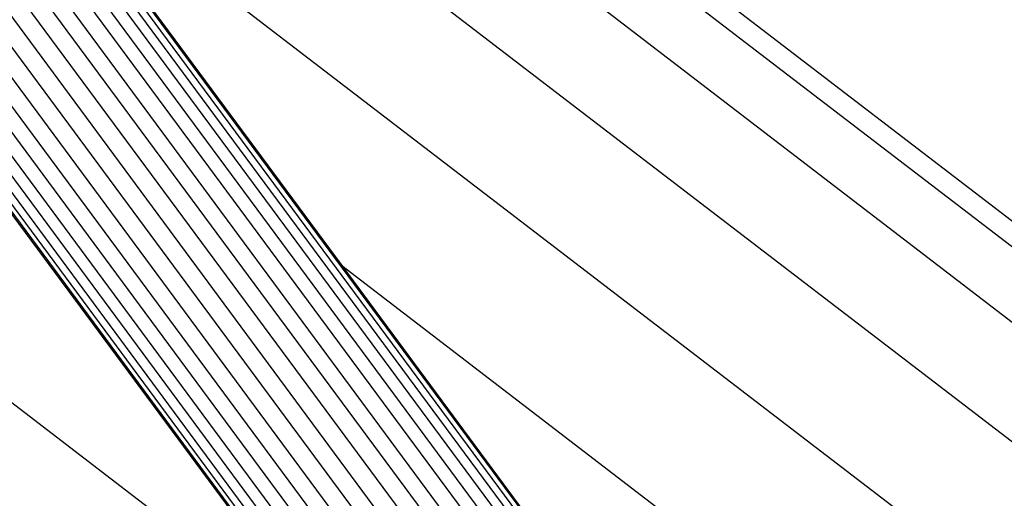
# Model space of a CAD drawing. Units: metres. Extents: x -4220 to 6935, y -2626 to 4450.
# Drawn here: x 294 to 353, y 358 to 386 of the extents above; entities that cross this region are included whole.
import ezdxf

# ---------------------------------------------------------------- set-up
doc = ezdxf.new("R2010")
doc.units = ezdxf.units.M
doc.layers.add('Storgunga', color=7, linetype='Continuous', plot=False)

# ---------------------------------------------------------------- blocks, each defined once
blk = doc.blocks.new('Storgunga')
for p, q in [((56.858, 718.119), (337.843, 338.022)), ((338.198, 337.084), (56.858, 717.688)), ((338.391, 336.116), (56.858, 716.98)), ((56.858, 716.015), (338.488, 335.019)), ((338.503, 333.798), (56.858, 714.815)), ((56.858, 713.41), (338.481, 332.423)), ((338.674, 330.488), (56.858, 711.834)), ((339.319, 328.007), (56.858, 710.127)), ((56.858, 708.33), (338.597, 327.186)), ((332.068, 334.177), (56.858, 706.488)), ((56.858, 704.646), (331.211, 333.494)), ((330.267, 332.975), (56.858, 702.849)), ((329.258, 332.632), (56.858, 701.142)), ((56.858, 699.566), (328.21, 332.474)), ((327.148, 332.505), (56.858, 698.161)), ((56.858, 696.961), (326.1, 332.724)), ((325.089, 333.126), (56.858, 695.995)), ((324.142, 333.7), (56.858, 695.288)), ((56.858, 694.857), (323.111, 334.631)), ((262.891, 443.462), (368.943, 362.085)), ((262.277, 442.4), (368.076, 361.218)), ((266.483, 434.678), (365.532, 358.675)), ((278.694, 418.159), (361.487, 354.629)), ((240.232, 404.216), (312.689, 348.618)), ((294.608, 396.63), (348.829, 355.025)), ((294.608, 396.63), (313.14, 371.559)), ((312.689, 348.618), (292.801, 375.522)), ((313.14, 371.559), (334.688, 355.025)), ((313.14, 371.559), (326.411, 353.607))]:
    blk.add_line(p, q)

msp = doc.modelspace()

# ---------------------------------------------------------------- block references
at = {"layer": 'Storgunga'}
msp.add_blockref('Storgunga', (0, 0), dxfattribs=at)

doc.saveas('drawing.dxf')
